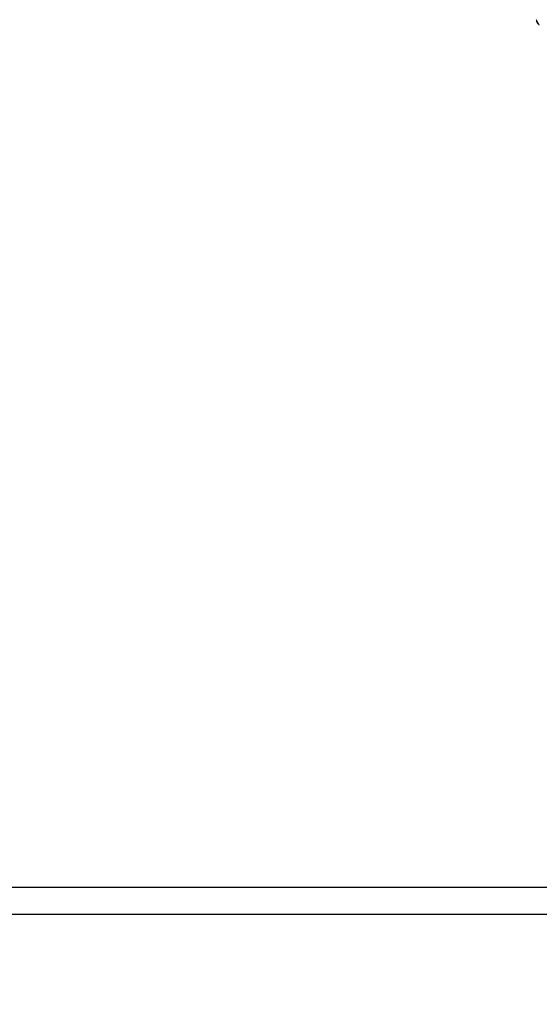
# Model space of a CAD drawing. Units: millimetres. Extents: x -204 to 8322, y 13 to 7894.
# Drawn here: x 4012 to 4837, y 2877 to 4439 of the extents above; entities that cross this region are included whole.
import ezdxf

# ---------------------------------------------------------------- set-up
doc = ezdxf.new("R2010")
doc.units = ezdxf.units.MM
doc.header["$PDSIZE"] = -1
doc.dimstyles.new('ISO-25', dxfattribs={"dimtxt": 100, "dimasz": 100, "dimexe": 1.25, "dimexo": 0.625, "dimgap": 20, "dimtad": 1, "dimdec": 0, "dimtxsty": 'Standard', "dimblk": 'OBLIQUE', "dimcen": 2.5, "dimadec": 0, "dimazin": 0, "dimtfac": 1, "dimtdec": 0, "dimtmove": 0, "dimatfit": 3, "dimfxl": 1, "dimarcsym": 0})

# ---------------------------------------------------------------- blocks, each defined once
blk = doc.blocks.new('_Oblique')
at = {"color": 0, "linetype": 'ByBlock', "lineweight": -2}
blk.add_line((-0.5, -0.5), (0.5, 0.5), dxfattribs=at)
blk = doc.blocks.new('*D5')
at = {"color": 0, "lineweight": -2, "transparency": 16777216}
for p, q in [((2589.3, 3038.8), (2589.3, 338.9)), ((5760.3, 3038.8), (5760.3, 338.9)), ((2589.3, 340.2), (5760.3, 340.2))]:
    blk.add_line(p, q, dxfattribs=at)
at = {"layer": 'Defpoints', "color": 0, "transparency": 16777216}
for p in [(2589.3, 3039.4), (5760.3, 3039.4), (5760.3, 340.2)]:
    blk.add_point(p, dxfattribs=at)
at = {"color": 0, "lineweight": -2, "transparency": 16777216, "xscale": 100, "yscale": 100, "zscale": 100, "rotation": 180}
blk.add_blockref('_Oblique', (2589.3, 340.2), dxfattribs=at)
at = {"color": 0, "lineweight": -2, "transparency": 16777216, "xscale": 100, "yscale": 100, "zscale": 100}
blk.add_blockref('_Oblique', (5760.3, 340.2), dxfattribs=at)
at = {"color": 0, "transparency": 16777216, "insert": (4174.8, 410.2), "char_height": 100, "attachment_point": 5}
blk.add_mtext('3171', dxfattribs=at)
blk = doc.blocks.new('*D8')
at = {"color": 0, "lineweight": -2, "transparency": 16777216}
for p, q in [((4184, 5727.3), (8273.3, 5727.3)), ((8272, 2960.4), (8272, 5727.3)), ((5687.5, 2960.4), (8273.3, 2960.4))]:
    blk.add_line(p, q, dxfattribs=at)
at = {"layer": 'Defpoints', "color": 0, "transparency": 16777216}
for p in [(4183.4, 5727.3), (8272, 5727.3), (5686.9, 2960.4)]:
    blk.add_point(p, dxfattribs=at)
at = {"color": 0, "lineweight": -2, "transparency": 16777216, "xscale": 100, "yscale": 100, "zscale": 100}
for p, rotation in [((8272, 5727.3), 90), ((8272, 2960.4), 270)]:
    blk.add_blockref('_Oblique', p, dxfattribs=dict(at, rotation=rotation))
at = {"color": 0, "transparency": 16777216, "insert": (8202, 4343.8), "char_height": 100, "attachment_point": 5, "rotation": 90}
blk.add_mtext('2767', dxfattribs=at)

msp = doc.modelspace()

# ---------------------------------------------------------------- linework, layer by layer
at = {"color": 7, "linetype": 'Continuous', "lineweight": 18}
for p, q in [((4832.2, 4438.5), (4831.9, 4439)), ((4832.2, 4438.5), (4836.6, 4430.9)), ((4832.8, 4435.8), (4832.6, 4436)), ((4833.6, 4434.3), (4832.8, 4435.8)), ((4834.5, 4432.8), (4833.6, 4434.3)), ((4834.6, 4432.5), (4834.5, 4432.8)), ((4836.9, 4430.4), (4836.6, 4430.9))]:
    msp.add_line(p, q, dxfattribs=at)
at = {"color": 7, "linetype": 'Continuous', "lineweight": 30}
for p, q in [((5571.8, 3062.6), (2777.8, 3062.6)), ((2777.8, 3020.3), (5571.8, 3020.3))]:
    msp.add_line(p, q, dxfattribs=at)
at = {"color": 7, "linetype": 'Continuous', "lineweight": 18}
for centre, start, end in [((4834.6, 4437.1), 156.2333, 210), ((4836.6, 4433.6), 210, 263.7667)]:
    msp.add_arc(centre, 2.2, start, end, dxfattribs=at)

# ---------------------------------------------------------------- dimensions: what is measured, and where the dimension line sits
dim = msp.add_linear_dim(base=(8272, 5727.3), p1=(5686.9, 2960.4), p2=(4183.4, 5727.3), angle=90, dimstyle='ISO-25')
dim.commit()
dim.dimension.update_dxf_attribs({"geometry": '*D8', "text_midpoint": (8272, 4343.8), "dimtype": 160})
dim = msp.add_linear_dim(base=(5760.3, 340.2), p1=(2589.3, 3039.4), p2=(5760.3, 3039.4), dimstyle='ISO-25')
dim.commit()
dim.dimension.update_dxf_attribs({"geometry": '*D5', "text_midpoint": (4174.8, 410.2)})

doc.saveas('drawing.dxf')
